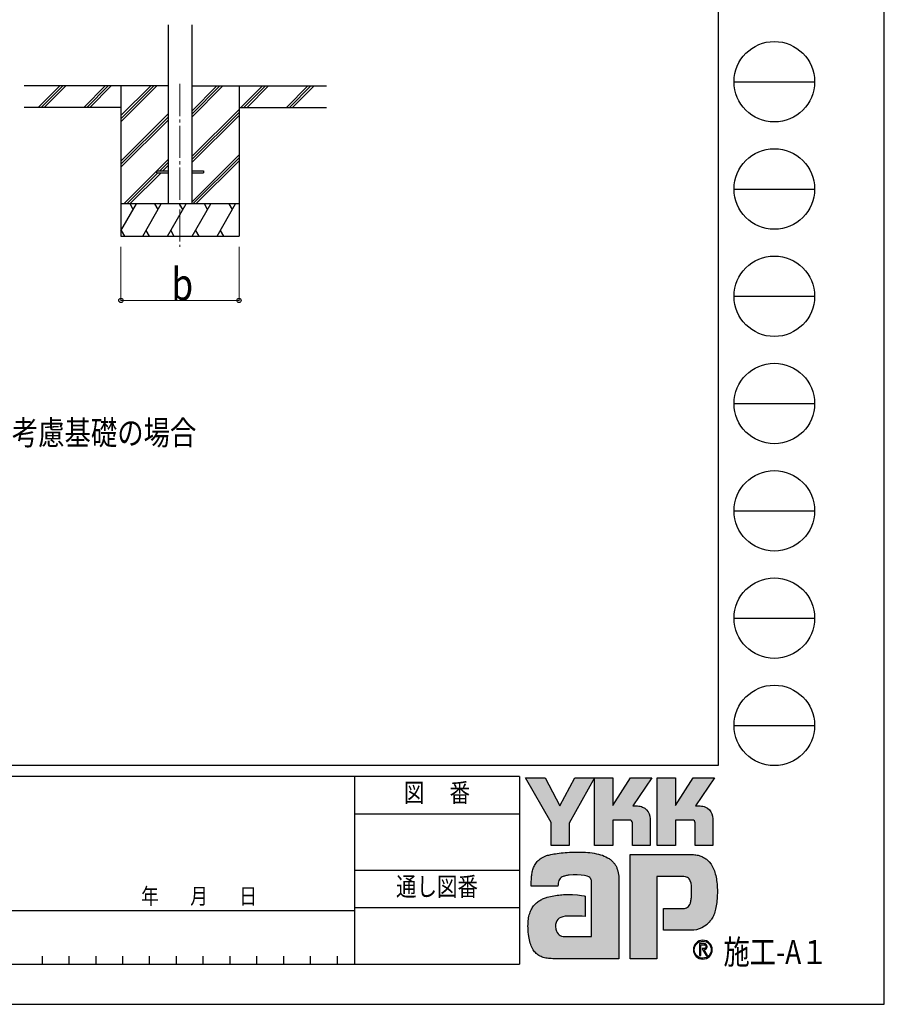
# Model space of a CAD drawing. Units: millimetres. Extents: x 0 to 21025, y 0 to 14850.
# Drawn here: x 16996 to 21025, y 0 to 4589 of the extents above; entities that cross this region are included whole.
import ezdxf
from ezdxf.enums import TextEntityAlignment as Align

# ---------------------------------------------------------------- set-up
doc = ezdxf.new("R2010")
doc.units = ezdxf.units.MM
doc.linetypes.add('YCENTER_1', pattern=[13, 10, -1, 1, -1])
for name, color, linetype, lineweight in [('USER1', 3, 'Continuous', 13), ('YKK_12', 2, 'Continuous', 13), ('YKK_13', 4, 'Continuous', 30), ('YKK_A1', 4, 'Continuous', 30), ('YKK_D', 6, 'Continuous', 13), ('YKK_ZWAK', 7, 'Continuous', 30)]:
    doc.layers.add(name, color=color, linetype=linetype, lineweight=lineweight)
doc.styles.add('text-b', font='extslim2.shx', dxfattribs={"width": 0.8, "bigfont": 'extfont2.shx'})

msp = doc.modelspace()

# ---------------------------------------------------------------- hatches: boundary and pattern name
at = {"layer": 'YKK_ZWAK', "linetype": 'ByBlock', "lineweight": -2}
h = msp.add_hatch(color=256, dxfattribs=at)
edge = h.paths.add_edge_path()
edge.add_arc((20179.24935909626, 254.610249280041), 44.01867230983628, 44.93442000000285, 90.08535600000256)
edge.add_arc((20179.25426472854, 254.5257549609828), 44.10317410227032, 90.0915655217743, 179.923629932956)
edge.add_arc((20178.98547420905, 254.4779262682508), 43.83447405861239, 179.8606450800951, 225.1439939985764)
edge.add_arc((20179.19571586127, 254.4730548595397), 43.9795743226709, 224.9453553885787, 269.9844512830166)
edge.add_arc((20179.19302017906, 254.690206879397), 44.19672568883005, 269.9880223087077, 314.9377721061913)
edge.add_arc((20179.49073070159, 254.4048916918965), 43.78447498732014, 314.9257166602815, 360.2350799932709)
edge.add_arc((20179.59861268459, 254.7450028117862), 43.67651925144945, 359.7894949650353, 405.1328750314317)
edge.add_line((20210.410869431, 285.7005058462389), (20210.41086668895, 285.7005042881846))
edge = h.paths.add_edge_path(flags=16)
edge.add_arc((20179.10906608651, 254.0640540547486), 39.01348740320342, 224.628219000001, 270.1097310000005, ccw=False)
edge.add_arc((20178.81808589678, 254.4176100781352), 39.05743938543147, 179.755127369646, 225.2972179378844, ccw=False)
edge.add_arc((20178.97792380978, 254.6678655065921), 39.21700912782785, 134.8007046283088, 180.1217460165475, ccw=False)
edge.add_arc((20179.09226237359, 254.8903843798607), 39.1404091974326, 89.86602478721397, 135.148996271344, ccw=False)
edge.add_arc((20179.26300407032, 254.5927737926107), 39.43799234541992, 45.03107645709707, 90.11509058956278, ccw=False)
edge.add_arc((20179.28933279573, 254.5801108719967), 39.42835376148849, 0.0064280881064178175, 45.071149570043985, ccw=False)
edge.add_arc((20179.12108333813, 254.6472447435596), 39.59665262906921, 270.09072013900766, 359.9092589945101, ccw=False)
edge.add_line((20179.18377927071, 215.0506417497773), (20179.18378339389, 215.0506381996367))
edge = h.paths.add_edge_path(flags=0)
edge.add_arc((20185.02040293156, 268.7431940428919), 8.382086385691421, -1.6106014017748862, 42.86139266983258, ccw=False)
edge.add_line((20193.39917781985, 268.5076021316489), (20193.05101929496, 265.8290034375808))
edge.add_line((20193.05101929496, 265.8290034375808), (20192.09246925865, 263.7174764753879))
edge.add_line((20192.09246925865, 263.7174764753879), (20190.6533706656, 262.1085727386142))
edge.add_line((20190.6533706656, 262.1085727386142), (20188.86532250219, 260.9377662726455))
edge.add_line((20188.86532250219, 260.9377662726455), (20186.8582257034, 260.1396820971483))
edge.add_line((20186.8582257034, 260.1396820971483), (20184.76113217842, 259.6489452317893))
edge.add_line((20184.76113217841, 259.6489452317893), (20182.70564091365, 259.4027277733915))
edge.add_line((20182.70564091365, 259.4027277733915), (20180.82165284404, 259.3348057159025))
edge.add_line((20180.82165284404, 259.3348057159025), (20175.86079557018, 259.3348057159025))
edge.add_line((20175.86079557018, 259.3348057159025), (20178.36457241438, 255.0760927113348))
edge.add_line((20178.36457241438, 255.0760927113348), (20194.73293924353, 226.9614550651515))
edge.add_line((20194.73293924353, 226.9614550651515), (20201.28487071409, 226.9614550651515))
edge.add_line((20201.28487071409, 226.9614550651515), (20185.50148260505, 254.0233008202536))
edge.add_line((20185.50148260505, 254.0233008202536), (20186.97878735543, 254.3170637188938))
edge.add_line((20186.97878735543, 254.3170637188937), (20188.38817004833, 254.6897860093654))
edge.add_line((20188.38817004833, 254.6897860093654), (20189.72538555515, 255.1406186659494))
edge.add_line((20189.72538555515, 255.1406186659494), (20190.98788679873, 255.6695616886459))
edge.add_line((20190.98788679873, 255.6695616886459), (20192.16973059905, 256.2766150774546))
edge.add_line((20192.16973059905, 256.2766150774546), (20193.26921890464, 256.9617788323761))
edge.add_line((20193.26921890464, 256.9617788323762), (20194.28125756123, 257.7233549019733))
edge.add_line((20194.28125756123, 257.7233549019733), (20195.20075241449, 258.562192311963))
edge.add_arc((20185.18517746867, 268.1076525191256), 13.8357346050664, 316.3767372757107, 361.6565045120804)
edge.add_line((20199.01513002222, 268.5076080523641), (20198.95429511648, 269.9722489444168))
edge.add_line((20198.95429511648, 269.9722489444168), (20198.77090556127, 271.3841787144718))
edge.add_line((20198.77090556127, 271.3841787144718), (20198.46865240544, 272.7392237613797))
edge.add_line((20198.46865240544, 272.7392237613797), (20198.04668662329, 274.0305918793917))
edge.add_line((20198.04668662329, 274.0305918793917), (20197.50840431768, 275.2548869656329))
edge.add_line((20197.50840431768, 275.2548869656329), (20196.85295646291, 276.4053168143549))
edge.add_line((20196.85295646291, 276.4053168143549), (20196.08373916185, 277.4793343484014))
edge.add_line((20196.08373916185, 277.4793343484014), (20195.20075241449, 278.470147362024))
edge.add_line((20195.20075241449, 278.470147362024), (20194.04353036002, 279.493223352954))
edge.add_line((20194.04353036002, 279.493223352954), (20192.75810542205, 280.3847003574986))
edge.add_line((20192.75810542204, 280.3847003574986), (20191.35126980629, 281.1445783756581))
edge.add_line((20191.35126980629, 281.1445783756581), (20189.82896669282, 281.7694613045579))
edge.add_line((20189.82896669282, 281.7694613045579), (20188.19629023593, 282.2585001184793))
edge.add_line((20188.19629023593, 282.2585001184793), (20186.45918361564, 282.609147740267))
edge.add_line((20186.45918361564, 282.6091477402671), (20184.623590012, 282.8214041699206))
edge.add_line((20184.623590012, 282.8214041699205), (20182.69375455359, 282.8927223302843))
edge.add_line((20182.69375455359, 282.8927223302843), (20163.74604759128, 282.8927223302843))
edge.add_line((20163.74604759128, 282.8927223302843), (20163.74604759128, 227.1482407232468))
edge.add_line((20163.74604759128, 227.1482407232468), (20169.47272606334, 227.1482407232468))
edge.add_line((20169.47272606334, 227.1482407232468), (20169.47272606334, 277.2067970927265))
edge.add_line((20169.47272606334, 277.2067970927265), (20182.69375455359, 277.2067970927265))
edge.add_line((20182.69375455359, 277.2067970927265), (20184.05898790912, 277.16179872964))
edge.add_line((20184.05898790912, 277.16179872964), (20185.34356382138, 277.0285016918174))
edge.add_line((20185.34356382138, 277.0285016918174), (20186.54408618751, 276.8077550049779))
edge.add_line((20186.54408618751, 276.8077550049779), (20187.65715890461, 276.5012567205582))
edge.add_line((20187.65715890461, 276.5012567205582), (20188.67938586982, 276.1107048899958))
edge.add_line((20188.67938586982, 276.1107048899958), (20189.60737098026, 275.6369485390091))
edge.add_line((20189.60737098026, 275.6369485390091), (20190.43686910735, 275.0808366933173))
edge.add_line((20190.43686910735, 275.0808366933173), (20191.1644841482, 274.4449164300766))
edge = h.paths.add_edge_path()
edge.add_arc((19595.92219187955, 114.8513480277592), 595.0072135410647, 87.51793533789117, 91.66438817798303, ccw=False)
edge.add_arc((19603.65167551567, 280.5596615742031), 429.1199723311966, 81.92630775827178, 87.59083149003902, ccw=False)
edge.add_arc((19626.46864933609, 436.9245391991603), 271.1011088636878, 73.67137372319672, 82.0594330221652, ccw=False)
edge.add_arc((19660.31506433633, 550.2055620152918), 152.8748001408928, 60.605282882355084, 73.90849856205972, ccw=False)
edge.add_arc((19674.17172705786, 577.8387412796739), 122.007069301065, 52.173471518694726, 59.905419987328685, ccw=False)
edge.add_arc((19686.56423471322, 593.8804814680584), 101.7361852982353, 43.55041761169451, 52.14560577150331, ccw=False)
edge.add_arc((19693.39126243986, 600.4784655699361), 92.24224246673008, 34.48659260316282, 43.50182013356101, ccw=False)
edge.add_arc((19693.43890023374, 600.6190800017539), 92.12340175176467, 25.589150532184817, 34.43128324084961, ccw=False)
edge.add_arc((19685.24210994583, 596.7784137638616), 101.1750744344691, 17.43088999214831, 25.545905045019026, ccw=False)
edge.add_line((19781.77112048501, 627.0859344665969), (19785.31830429066, 612.7451571918417))
edge.add_line((19785.31830429066, 612.7451571918417), (19787.32794816662, 597.3930741478639))
edge.add_line((19787.32794816662, 597.3930741478639), (19787.96217037843, 581.0348956273286))
edge.add_line((19787.96217037843, 581.0348956273288), (19787.96217037843, 212.5))
edge.add_line((19787.96217037843, 212.5), (19486.38059389536, 212.5000000000004))
edge.add_arc((19485.14605722363, 444.7567323391348), 232.2600133420434, 263.6848746649659, 270.30454692996716, ccw=False)
edge.add_arc((19474.50272161063, 349.9781954848426), 136.8859513483086, 253.691018885623, 263.74909316651605, ccw=False)
edge.add_arc((19461.93098576472, 306.7971633054407), 91.91212894918802, 239.8785013092501, 253.6535482446689, ccw=False)
edge.add_arc((19455.06518892975, 294.3099477109615), 77.66633986061898, 223.6420534782413, 239.6366294170112, ccw=False)
edge.add_arc((19463.33887800124, 301.5878352355977), 88.67767194325316, 208.2977657543149, 223.355606159757, ccw=False)
edge.add_arc((19500.01071696815, 321.1050134100708), 130.2194205519181, 196.3102007627962, 208.2099283034402, ccw=False)
edge.add_arc((19584.23173507279, 345.9852017704946), 218.038399328916, 187.8047148541562, 196.3697110093865, ccw=False)
edge.add_arc((19743.74242394889, 368.4212068871035), 379.1186564741713, 181.9094794174698, 187.8904176513078, ccw=False)
edge.add_arc((19607.83241453892, 366.2823953513255), 243.2246015197973, 174.5558801097798, 182.4727230497099, ccw=False)
edge.add_arc((19534.95463044986, 373.2622996182743), 170.0133400279352, 164.9753667854606, 174.5673877291292, ccw=False)
edge.add_arc((19493.64263221891, 384.2773680232879), 127.2581508695354, 153.891777935297, 164.9434116692619, ccw=False)
edge.add_arc((19474.82018229442, 393.3279195642595), 106.3735163601379, 142.0468818398376, 153.8077060405064, ccw=False)
edge.add_arc((19471.1873880432, 395.9299234718232), 101.908894459043, 130.6022050713186, 141.944269337734, ccw=False)
edge.add_arc((19477.18793583952, 388.7164372633744), 111.2909704185251, 120.6072426230107, 130.5308147201121, ccw=False)
edge.add_arc((19489.0380281255, 368.5665026120202), 134.6670598117494, 112.58837614452091, 120.5816154340441, ccw=False)
edge.add_arc((19504.98345797019, 330.2530322883013), 176.1662009619903, 106.6130308198974, 112.5902350136696, ccw=False)
edge.add_arc((19530.06033499621, 245.9658202659643), 264.1047066062165, 99.87193010640078, 106.59824860692831, ccw=False)
edge.add_arc((19544.10950386047, 166.8187711046022), 344.4886475085959, 94.78469170294778, 99.9171141639502, ccw=False)
edge.add_arc((19550.94869571994, 88.07333297879013), 423.5302120003981, 90.80098592879739, 94.81811646898808, ccw=False)
edge.add_arc((19551.98860301655, 29.43623854901725), 482.1761641230449, 87.57779436069058, 90.82713927416393, ccw=False)
edge.add_line((19572.36675258777, 511.1815906474743), (19596.01868104277, 509.6207953575519))
edge.add_line((19596.01868104277, 509.6207953575518), (19614.61234428042, 507.5364372183545))
edge.add_line((19614.61234428042, 507.5364372183545), (19626.77548672528, 505.5836780655424))
edge.add_line((19626.77548672528, 505.5836780655424), (19631.13438476465, 504.4179657538855))
edge.add_line((19631.13438476465, 504.4179657538855), (19631.13438476465, 408.818518863671))
edge.add_line((19631.13438476465, 408.818518863671), (19617.30545385986, 410.2779940739683))
edge.add_line((19617.30545385986, 410.2779940739683), (19602.13930744826, 411.0990019438681))
edge.add_line((19602.13930744826, 411.0990019438681), (19586.61572120913, 411.4165375626297))
edge.add_line((19586.61572120913, 411.4165375626297), (19571.71616887317, 411.3689921223873))
edge.add_line((19571.71616887317, 411.3689921223872), (19558.42042611967, 411.0939077895563))
edge.add_line((19558.42042611967, 411.0939077895563), (19547.70911765363, 410.7271286791151))
edge.add_line((19547.70911765363, 410.7271286791152), (19540.56286818006, 410.406196957479))
edge.add_line((19540.56286818006, 410.406196957479), (19537.96315142966, 410.2695038167822))
edge.add_line((19537.96315142966, 410.2695038167822), (19527.15505403171, 408.2946699952863))
edge.add_line((19527.15505403171, 408.2946699952863), (19517.83529871849, 405.2016693023755))
edge.add_line((19517.83529871849, 405.2016693023755), (19510.00558354143, 400.9692760950849))
edge.add_line((19510.00558354143, 400.9692760950849), (19503.66675752626, 395.5779627818861))
edge.add_line((19503.66675752626, 395.5779627818862), (19498.81712262153, 389.0073527455326))
edge.add_line((19498.81712262153, 389.0073527455326), (19495.45837687869, 381.2387674202147))
edge.add_line((19495.45837687869, 381.2387674202147), (19493.58967127203, 372.2509811629673))
edge.add_line((19493.58967127203, 372.2509811629673), (19493.21270385296, 362.0244663822622))
edge.add_line((19493.21270385296, 362.0244663822622), (19494.40558498762, 350.7782717135017))
edge.add_line((19494.40558498761, 350.7782717135017), (19496.7947433598, 341.4814400946785))
edge.add_line((19496.7947433598, 341.4814400946785), (19500.23159946874, 333.9565251506028))
edge.add_line((19500.23159946874, 333.9565251506028), (19504.5675738137, 328.0260805060842))
edge.add_line((19504.5675738137, 328.0260805060842), (19509.65153981676, 323.5126597859324))
edge.add_line((19509.65153981677, 323.5126597859323), (19515.33491797717, 320.2371185635196))
edge.add_line((19515.33491797716, 320.2371185635196), (19521.46827976844, 318.0237085150929))
edge.add_line((19521.46827976844, 318.0237085150929), (19527.90134763837, 316.6932852140247))
edge.add_line((19527.90134763837, 316.6932852140247), (19660.65585802657, 316.6932852140247))
edge.add_line((19660.65585802658, 316.6932852140247), (19660.65585802658, 562.3155765833278))
edge.add_line((19660.65585802658, 562.3155765833278), (19660.69406418392, 567.1855881052976))
edge.add_line((19660.69406418391, 567.1855881052976), (19660.44020549404, 571.9460753095661))
edge.add_line((19660.44020549404, 571.9460753095661), (19659.81702061659, 576.5333612672373))
edge.add_line((19659.81702061658, 576.5333612672374), (19658.74809723684, 580.8846180751337))
edge.add_line((19658.74809723684, 580.8846180751337), (19657.15617401445, 584.9387158815157))
edge.add_line((19657.15617401445, 584.9387158815157), (19654.96398960898, 588.6319777574863))
edge.add_line((19654.96398960898, 588.6319777574865), (19652.09343365435, 591.9032738513063))
edge.add_line((19652.09343365435, 591.9032738513063), (19648.46894286159, 594.6889272340784))
edge.add_line((19648.46894286159, 594.6889272340784), (19640.6833770219, 597.7454198210887))
edge.add_line((19640.6833770219, 597.7454198210887), (19628.23496193558, 600.3349482628616))
edge.add_line((19628.23496193558, 600.3349482628616), (19612.35308684319, 602.2452561297431))
edge.add_line((19612.35308684319, 602.245256129743), (19594.26799001099, 603.2649360177983))
edge.add_line((19594.26799001099, 603.2649360177983), (19575.20906067955, 603.1834295488113))
edge.add_line((19575.20906067955, 603.1834295488113), (19556.40653711505, 601.790178344557))
edge.add_arc((19573.91422623786, 445.0158687825005), 157.7488615397299, 96.37207465332192, 102.7534079932569)
edge.add_arc((19557.47558991917, 515.9278634790346), 84.95824934389806, 102.4978957058443, 112.8463169705322)
edge.add_line((19524.48964235593, 594.2211032570326), (19518.68177735995, 590.9498179693028))
edge.add_line((19518.68177735994, 590.9498179693026), (19514.14713099682, 586.9551519632237))
edge.add_line((19514.14713099682, 586.9551519632237), (19510.71961417079, 582.2914536908772))
edge.add_line((19510.71961417079, 582.2914536908772), (19508.23027076381, 577.0122117725356))
edge.add_line((19508.23027076381, 577.0122117725358), (19506.51354076077, 571.1726128799088))
edge.add_line((19506.51354076077, 571.1726128799086), (19505.40216609511, 564.8269946589877))
edge.add_line((19505.40216609511, 564.8269946589877), (19504.72719064881, 558.0279967043273))
edge.add_line((19504.72719064881, 558.0279967043273), (19504.32305440675, 550.8316547133553))
edge.add_line((19504.32305440674, 550.8316547133553), (19379.36090206398, 550.5277035060916))
edge.add_line((19379.36090206398, 550.5277035060917), (19379.72513409727, 567.6185912217904))
edge.add_line((19379.72513409727, 567.6185912217904), (19380.4196371351, 586.8201568739618))
edge.add_arc((19607.0116457828, 573.8538627798591), 226.9626911312421, 171.5562215410652, 176.7249302595971, ccw=False)
edge.add_arc((19530.10268440455, 585.3329768052857), 149.2018227397994, 163.4838524863008, 171.5798233267276, ccw=False)
edge.add_arc((19491.51328999832, 596.7807533365752), 108.9502027288796, 152.2125045740734, 163.4864976584933, ccw=False)
edge.add_arc((19474.84150322256, 605.4018291472166), 90.18198772300495, 138.0385215069419, 152.1201504079557, ccw=False)
edge.add_arc((19474.82854191595, 604.9800785201883), 90.45491934971982, 122.60462867217839, 137.8343845030835, ccw=False)
edge.add_arc((19486.78825836819, 585.6352435896557), 113.1960769496959, 108.37420791968111, 122.42808991687619, ccw=False)
edge.add_arc((19505.73176698318, 518.2694653827474), 183.1277951335579, 100.9315937394664, 107.3549899713762, ccw=False)
edge.add_arc((19567.63294308371, 217.9562871843843), 489.745281048289, 97.86054447666339, 101.37937906247248, ccw=False)
edge.add_arc((19596.69475778858, 16.0470112439173), 693.7329519555423, 94.9020122383061, 97.95760039022957, ccw=False)
edge.add_arc((19598.67400404608, -0.1136387912114003), 710.0038675060528, 91.61689723320711, 94.94970856324022, ccw=False)
edge = h.paths.add_edge_path()
edge.add_arc((20046.01315320772, 487.2076748816027), 197.4356062282955, 339.22498221091587, 347.3145741352372, ccw=False)
edge.add_arc((20138.39923849897, 451.4354891563417), 98.37038483316148, 326.2325061058077, 339.6193101912123, ccw=False)
edge.add_arc((20101.03293770763, 479.2837431423514), 144.9312807091522, 318.6736738685102, 325.2911172618525, ccw=False)
edge.add_arc((20115.5711622298, 466.5325823482481), 125.5934583707759, 311.5703269329227, 318.6624294560623, ccw=False)
edge.add_line((20198.90730046711, 372.5708622212554), (20187.37443334031, 363.6070503217583))
edge.add_line((20187.37443334031, 363.6070503217583), (20175.36071942193, 356.5601368572624))
edge.add_line((20175.36071942192, 356.5601368572624), (20162.95730269869, 351.3012715561675))
edge.add_line((20162.95730269869, 351.3012715561675), (20150.25248184535, 347.7031005606817))
edge.add_line((20150.25248184535, 347.7031005606816), (20137.3371026138, 345.6382700130123))
edge.add_line((20137.3371026138, 345.6382700130123), (20124.29946367876, 344.9777280039309))
edge.add_line((20124.29946367876, 344.9777280039309), (19995.89875717561, 344.9777280039309))
edge.add_line((19995.89875717561, 344.9777280039309), (19995.89875717561, 445.8428324009889))
edge.add_line((19995.89875717561, 445.8428324009889), (20068.30367045901, 445.8428324009889))
edge.add_line((20068.30367045901, 445.8428324009889), (20081.6537508585, 446.0287690333654))
edge.add_line((20081.65375085849, 446.0287690333655), (20093.39153141833, 447.1656144705896))
edge.add_line((20093.39153141833, 447.1656144705896), (20103.46522156968, 450.1202239713643))
edge.add_arc((20091.79734724964, 476.4295488637457), 28.78054668419707, 293.9167198020605, 314.0937636770703)
edge.add_arc((20087.87419686345, 479.8927523745967), 34.00013605192316, 314.7809858171797, 333.9292818603019)
edge.add_arc((20062.6230170093, 492.1537320750597), 62.07058043343667, 334.0067642612879, 347.3498910530277)
edge.add_arc((19993.74171564649, 508.1049546772713), 132.7739594896499, 347.1430841970991, 355.4000769567)
edge.add_arc((19843.00698037255, 521.0590974563431), 284.0632617678787, 355.2339044354762, 360.2919344246406)
edge.add_line((20127.06655483181, 522.5064551286318), (20126.91021776349, 538.4205967586562))
edge.add_line((20126.9102177635, 538.4205967586563), (20126.15118877106, 552.7555469917344))
edge.add_line((20126.15118877106, 552.7555469917344), (20124.35549937618, 565.3440513216237))
edge.add_line((20124.35549937618, 565.3440513216237), (20121.09184451384, 576.0180026560438))
edge.add_arc((20089.28065397513, 562.7401542882967), 34.47104728271135, 22.65543833575849, 39.38165319252862)
edge.add_arc((20094.13079476424, 566.448515127668), 28.37008768569185, 39.80779662169854, 59.7537818176739)
edge.add_arc((20090.67588145085, 559.9588912784228), 35.71770120067443, 60.2099075952312, 77.92418213913811)
edge.add_arc((20085.35406367623, 534.9735174334153), 61.2635490300725, 77.94572257653994, 90.63794058773097)
edge.add_line((20084.67195938679, 596.2332690938524), (19965.48495788342, 596.2333050162373))
edge.add_line((19965.48495788342, 596.2333050162373), (19965.48495788342, 212.5))
edge.add_line((19965.48495788342, 212.5), (19840.57544513521, 212.5))
edge.add_line((19840.57544513521, 212.5), (19840.57544513521, 698.0213003694289))
edge.add_line((19840.57544513521, 698.0213003694289), (20130.88111104946, 698.0213003694286))
edge.add_arc((20126.13680897497, 564.4672580327575), 133.6382827884261, 78.73197638228362, 87.96551099663083, ccw=False)
edge.add_arc((20130.0555836302, 584.505686596398), 113.2204167714945, 69.0303397675134, 78.69541395760581, ccw=False)
edge.add_arc((20133.70873182896, 594.2473533546893), 102.8166023332723, 59.394837104650776, 68.98849810507397, ccw=False)
edge.add_arc((20135.39734236847, 597.2153167528967), 99.40240071126085, 50.30120407773393, 59.36159834971329, ccw=False)
edge.add_arc((20134.78206165058, 596.5171972780857), 100.3325582318249, 42.05209438652213, 50.28551138205171, ccw=False)
edge.add_line((20209.28261139579, 663.7205478567782), (20217.42994377925, 653.4389598850092))
edge.add_line((20217.42994377925, 653.4389598850092), (20223.53274064464, 643.4773411285117))
edge.add_line((20223.53274064464, 643.4773411285116), (20227.7906046235, 634.4623860482624))
edge.add_arc((20085.23053121762, 567.9708173403075), 157.3038564013373, 14.762666767432506, 25.004857483356886, ccw=False)
edge.add_arc((19988.75461874863, 541.6761319955473), 257.2967440561992, 7.913901303101682, 14.950413391766176, ccw=False)
edge.add_arc((19892.39108461867, 527.6644574759908), 354.6722410434922, 2.5437612488565833, 8.012513468652287, ccw=False)
edge.add_arc((19837.15683771177, 524.7595054106406), 409.9812374391613, -2.235807907604226, 2.606741948428123, ccw=False)
edge.add_arc((19852.9240238922, 523.7455161951406), 394.1866973122966, 352.8936963416039, 357.82205712252266, ccw=False)
edge.add_arc((19935.37424847334, 513.0182108142401), 311.0430641589705, 347.15165836895227, 352.9756549716377, ccw=False)
edge = h.paths.add_edge_path()
edge.add_arc((19874.53984159117, 862.0272042177934), 62.44370143432015, 78.2679820538109, 90.11215451062168, ccw=False)
edge.add_arc((19875.43487621009, 866.5722409103684), 57.81164196543929, 66.19963222081822, 78.22058292401289, ccw=False)
edge.add_line((19898.764831932, 919.467411888012), (19908.87277199196, 913.6941025739217))
edge.add_line((19908.87277199196, 913.6941025739217), (19917.4318002613, 906.1657915269715))
edge.add_line((19917.43180026131, 906.1657915269715), (19924.31315371067, 897.2034760412823))
edge.add_line((19924.31315371067, 897.2034760412823), (19929.38862945655, 887.1263897870532))
edge.add_line((19929.38862945655, 887.1263897870532), (19932.52747753827, 876.2563135116382))
edge.add_line((19932.52747753827, 876.2563135116382), (19933.60319312374, 864.9124808852374))
edge.add_line((19933.60319312374, 864.9124808852374), (19933.60319312374, 739.4544975228066))
edge.add_line((19933.60319312374, 739.4544975228066), (19851.02610270564, 739.4544975228066))
edge.add_line((19851.02610270564, 739.4544975228066), (19851.02610270563, 846.4758874055349))
edge.add_arc((19839.31069388419, 846.7666719227252), 11.71901700181481, 358.5781712163345, 452.1682981404213)
edge.add_line((19838.86730593954, 858.4772981493352), (19759.42386889866, 858.4777149638617))
edge.add_line((19759.42386889866, 858.4777149638617), (19759.42386889866, 739.7584487300705))
edge.add_line((19759.42386889866, 739.7584487300703), (19674.78534403575, 739.7584487300703))
edge.add_line((19674.78534403575, 739.7584487300703), (19674.78534403575, 1055))
edge.add_line((19674.78534403575, 1055), (19759.42386889866, 1055))
edge.add_line((19759.42386889866, 1055), (19759.42386889866, 926.0380874968499))
edge.add_line((19759.42386889866, 926.0380874968499), (19842.67253866019, 1055))
edge.add_line((19842.67253866019, 1055), (19942.09684641277, 1055))
edge.add_line((19942.09684641276, 1055), (19852.89820441518, 924.4707860202884))
edge.add_line((19852.89820441518, 924.4707860202886), (19856.0599761913, 924.4707860202886))
edge.add_line((19856.0599761913, 924.4707860202886), (19859.54862286908, 924.4707860202886))
edge.add_line((19859.54862286908, 924.4707860202886), (19863.13151140164, 924.4707860202886))
edge.add_line((19863.13151140163, 924.4707860202886), (19866.58025387064, 924.4707860202886))
edge.add_line((19866.58025387064, 924.4707860202886), (19869.66306625493, 924.4707860202886))
edge.add_line((19869.66306625493, 924.4707860202886), (19872.15071161046, 924.4707860202886))
edge.add_line((19872.15071161047, 924.4707860202886), (19873.8122549418, 924.4707860202886))
edge.add_line((19873.8122549418, 924.4707860202886), (19874.41761027915, 924.4707860202886))
h.paths.add_polyline_path([(19352.54951889588, 1055), (19444.5779636136, 1055), (19513.67846880015, 924.7509645074311), (19582.59728248292, 1055), (19674.69110218098, 1055), (19556.67907437079, 845.0249024524236), (19556.67907437079, 739.6650559010228), (19472.74269377718, 739.6650559010228), (19472.74269377718, 847.8564032240013)])
edge = h.paths.add_edge_path()
edge.add_arc((20166.9470570131, 861.9157484534405), 62.55514923273285, 78.2785069830033, 90.10825959996419, ccw=False)
edge.add_arc((20167.80938098477, 866.3026634660105), 58.08454982833425, 66.2482987955567, 78.2322632326792, ccw=False)
edge.add_line((20191.20431971819, 919.4674240732028), (20201.34175543723, 913.6941025739217))
edge.add_line((20201.34175543723, 913.6941025739217), (20209.93559376103, 906.1657915269715))
edge.add_line((20209.93559376104, 906.1657915269715), (20216.85090823915, 897.2034760412823))
edge.add_line((20216.85090823914, 897.2034760412823), (20221.95609988517, 887.1263897870532))
edge.add_line((20221.95609988517, 887.1263897870532), (20225.11702263557, 876.2563135116382))
edge.add_line((20225.11702263557, 876.2563135116382), (20226.1995304268, 864.9124808852374))
edge.add_line((20226.1995304268, 864.9124808852374), (20226.1995304268, 739.6650559010227))
edge.add_line((20226.1995304268, 739.6650559010228), (20143.43480532488, 739.6650559010228))
edge.add_line((20143.43480532488, 739.6650559010228), (20143.43480532488, 846.4758874055346))
edge.add_arc((20131.77420166627, 846.8220869797902), 11.66574180360377, 358.299406285005, 452.4345457850627)
edge.add_line((20131.27866364555, 858.4772992858091), (20051.92426629551, 858.4777149638617))
edge.add_line((20051.92426629551, 858.4777149638617), (20051.92426629551, 739.6650559010228))
edge.add_line((20051.92426629551, 739.6650559010228), (19967.2398940438, 739.6650559010228))
edge.add_line((19967.2398940438, 739.6650559010228), (19967.2398940438, 1055))
edge.add_line((19967.2398940438, 1055), (20051.92426629551, 1055))
edge.add_line((20051.92426629551, 1055), (20051.92426629551, 926.0380874968499))
edge.add_line((20051.92426629551, 926.0380874968499), (20135.08124127944, 1055))
edge.add_line((20135.08124127944, 1055), (20234.50639805773, 1055))
edge.add_line((20234.50639805773, 1055), (20145.30690703443, 924.4707860202884))
edge.add_line((20145.30690703443, 924.4707860202886), (20148.50263983929, 924.4707860202886))
edge.add_line((20148.50263983929, 924.4707860202886), (20152.00656898, 924.4707860202886))
edge.add_line((20152.00656898001, 924.4707860202886), (20155.59200458972, 924.4707860202886))
edge.add_line((20155.59200458972, 924.4707860202886), (20159.03395485298, 924.4707860202886))
edge.add_line((20159.03395485298, 924.4707860202886), (20162.10403185149, 924.4707860202886))
edge.add_line((20162.10403185149, 924.4707860202886), (20164.57809279552, 924.4707860202886))
edge.add_line((20164.57809279552, 924.4707860202886), (20166.22859879251, 924.4707860202886))
edge.add_line((20166.22859879251, 924.4707860202886), (20166.82885997556, 924.4707860202886))

# ---------------------------------------------------------------- linework, layer by layer
at = {"layer": 'YKK_12', "linetype": 'YCENTER_1', "ltscale": 15}
msp.add_line((17742.96801185069, 4289.639082649844), (17742.96801185069, 3530.43078581249), dxfattribs=at)
at = {"layer": 'YKK_13', "ltscale": 20}
for p, q in [((17633.16801185071, 3884.930312790031), (17633.16801185071, 3875.930312790031)), ((17633.16801185071, 3884.930312790031), (17687.96801185069, 3884.930312790031)), ((17633.16801185071, 3875.930312790031), (17687.96801185069, 3875.930312790031)), ((17797.96801185069, 3884.930312790031), (17852.7680118507, 3884.930312790031)), ((17797.96801185069, 3875.930312790031), (17852.7680118507, 3875.930312790031)), ((17852.7680118507, 3884.930312790031), (17852.7680118507, 3875.930312790031))]:
    msp.add_line(p, q, dxfattribs=at)
at = {"layer": 'YKK_A1', "ltscale": 20}
for p, q in [((17687.96801185069, 4565.781340100179), (17687.96801185069, 3730.430312790031)), ((17797.96801185069, 4565.781340100179), (17797.96801185069, 3730.430312790031))]:
    msp.add_line(p, q, dxfattribs=at)
at = {"layer": 'YKK_A1'}
for p, q in [((17687.96801185069, 4280.430321274024), (17017.0172899799, 4280.430312790031)), ((17467.96801185069, 4280.430312790031), (17467.96801185069, 3580.430785812496)), ((17797.96801185069, 4280.430321274025), (18426.17412945608, 4280.430313330525)), ((18017.96801185069, 4280.430312790031), (18017.96801185069, 3580.430785812492)), ((17467.96801185069, 4180.430318492184), (17017.0172899799, 4180.430312790031)), ((18017.96801185069, 4180.430318492184), (18426.17412945607, 4180.430313330526))]:
    msp.add_line(p, q, dxfattribs=at)
at = {"layer": 'YKK_A1', "linetype": 'Continuous'}
for p, q in [((17083.70366904521, 4181.833839388712), (17182.30121306766, 4280.43031815474)), ((17096.44232509129, 4180.430313794339), (17196.44339594611, 4280.43031815474)), ((17110.58479355196, 4180.430313973167), (17210.58566408878, 4280.43031815474)), ((17295.83584044795, 4181.833836706359), (17394.43338447041, 4280.430315472386)), ((17308.5745018588, 4180.430316476697), (17408.57556734885, 4280.430315472386)), ((17322.71697031946, 4180.430316655522), (17422.71783549152, 4280.430315472386)), ((17467.96801185069, 4113.549763524788), (17634.85000689426, 4280.430312790031)), ((17467.96801185069, 4127.692214832352), (17620.70773875159, 4280.430312790031)), ((17467.96801185069, 4141.834266187475), (17606.56555587315, 4280.430312790031)), ((17797.96801185069, 4135.181750200075), (17943.21783416966, 4280.43031415053)), ((17797.96801185069, 4149.324370491542), (17929.0753537472, 4280.43031415053)), ((17797.96801185069, 4163.466433604797), (17914.93315609801, 4280.43031415053)), ((18027.06448103998, 4180.430318377164), (18127.06556019584, 4280.430317112673)), ((18041.20667766558, 4180.430318198338), (18141.20774289546, 4280.430316933848)), ((18055.34914576858, 4180.430318019509), (18155.35001085929, 4280.430316755024)), ((18239.19710653984, 4180.430315694801), (18339.1981856957, 4280.430314430311)), ((18253.3392736242, 4180.430315515979), (18353.34033885407, 4280.430314251491)), ((18267.48131717132, 4180.430315337154), (18367.48218226203, 4280.430314072671)), ((17467.96801185069, 3929.703929904567), (17687.96801185069, 4149.701553005465)), ((17467.96801185069, 3915.561878549442), (17687.96801185069, 4135.559532286844)), ((17797.96801185069, 3951.336324366029), (18017.96801185069, 4171.333947466917)), ((17797.96801185069, 3937.194246482467), (18017.96801185069, 4157.191900219866)), ((17797.96801185069, 3923.051413917164), (18017.96801185069, 4143.049507952222)), ((17467.96801185069, 3901.419427241881), (17687.96801185069, 4121.417521276942)), ((17797.96801185069, 3739.205988083111), (18017.96801185069, 3959.203611184009)), ((17635.32734426697, 3884.930312790031), (17687.96801185069, 3937.570559722901)), ((17649.46960323749, 3884.930312790035), (17687.96801185069, 3923.428435796842)), ((17663.61237417607, 3884.930312790035), (17687.96801185069, 3909.285866159525)), ((17803.33447167355, 3730.430312790031), (18017.96801185069, 3945.061563936964)), ((17817.47741602575, 3730.430312790031), (18017.96801185069, 3930.919171669303)), ((17480.82610964974, 3730.430312790032), (17633.16801185071, 3882.770997628956)), ((17494.96845704687, 3730.430312790032), (17640.46953646911, 3875.930312790032)), ((17509.11183938464, 3730.430312790035), (17654.61234302318, 3875.930312790031)), ((17467.96801185069, 3604.980688682882), (17540.39709949447, 3730.430801071285)), ((17569.26432476484, 3580.431274093742), (17655.86710796796, 3730.430801071285)), ((17684.73453960859, 3580.431274093742), (17771.33732281171, 3730.430801071285)), ((17800.20426617109, 3580.430785812492), (17886.80704937421, 3730.430312790035)), ((17915.67448101484, 3580.430785812492), (18002.27726421796, 3730.430312790031)), ((17467.96801185069, 3580.430785812492), (18017.96801185069, 3580.430785812492)), ((17468.79362163984, 3606.410995163086), (17483.79264507734, 3580.431762374996)), ((17584.26334820233, 3606.410506881831), (17599.26237163984, 3580.431274093742)), ((17699.73331890546, 3606.409927047844), (17714.73209820234, 3580.431274093742)), ((17815.20402203046, 3606.411315597649), (17830.20377788984, 3580.430785812492)), ((17930.67350445234, 3606.410018600578), (17945.67252788984, 3580.430785812492))]:
    msp.add_line(p, q, dxfattribs=at)
at = {"layer": 'YKK_A1', "linetype": 'Continuous', "ltscale": 0.5}
for p, q in [((18017.96801185069, 3730.430312790031), (17467.96801185069, 3730.430312790031)), ((17525.39563465072, 3704.447677291984), (17510.39392566635, 3730.430312790035)), ((17640.86661968671, 3704.449676193352), (17625.86613140546, 3730.431289352535)), ((17756.33585796796, 3704.447677291984), (17741.33414898359, 3730.430312790035)), ((17871.80631695234, 3704.448455490227), (17856.80509624921, 3730.430801071285)), ((17987.27687067486, 3704.449023820781), (17972.27628765546, 3730.430801071285))]:
    msp.add_line(p, q, dxfattribs=at)
at = {"layer": 'YKK_D'}
for p, q in [((17467.96801185069, 3530.430787178302), (17467.96801185069, 3279.430785812492)), ((18017.96801185069, 3530.430787178302), (18017.96801185069, 3279.430785812492)), ((17467.96801185069, 3280.430785812492), (18017.96801185069, 3280.430785812492))]:
    msp.add_line(p, q, dxfattribs=at)
at = {"layer": 'YKK_D', "linetype": 'ByBlock', "lineweight": -2}
for centre in [(17467.96801185069, 3280.430785812492), (18017.96801185069, 3280.430785812492)]:
    msp.add_circle(centre, 10, dxfattribs=at)
at = {"layer": 'YKK_ZWAK'}
for p, q in [((21025, 0), (21025, 14850)), ((20250.04951889588, 14362.5), (20250.04951889588, 1112.5)), ((20325.04951889588, 4300), (20700.04951889588, 4300)), ((20325.04951889588, 3800), (20700.04951889588, 3800)), ((20325.04951889588, 3300), (20700.04951889588, 3300)), ((20325.04951889588, 2800), (20700.04951889588, 2800)), ((20325.04951889588, 2300), (20700.04951889588, 2300)), ((20325.04951889588, 1800), (20700.04951889588, 1800)), ((20325.04951889588, 1300), (20700.04951889588, 1300)), ((20250.04951889588, 1112.5), (750.0495188958803, 1112.5)), ((18556.29951889588, 1062.5), (15975.04951889588, 1062.5)), ((18556.29951889588, 1062.5), (18556.29951889588, 187.5)), ((19325.04951889588, 1062.5), (18556.29951889588, 1062.5)), ((19325.04951889588, 1062.5), (19325.04951889588, 187.5)), ((18556.29951889588, 887.5), (19325.04951889588, 887.5)), ((18556.29951889588, 625), (19325.04951889588, 625)), ((15975.04951889588, 437.5), (18556.29951889588, 437.5)), ((19325.04951889588, 450), (18556.29951889588, 450)), ((15975.04951889588, 187.5), (18556.29951889588, 187.5)), ((17100.04951889588, 225), (17100.04951889588, 187.5)), ((17225.04951889588, 225), (17225.04951889588, 187.5)), ((17350.04951889588, 225), (17350.04951889588, 187.5)), ((17475.04951889588, 225), (17475.04951889588, 187.5)), ((17600.04951889588, 225), (17600.04951889588, 187.5)), ((17725.04951889588, 225), (17725.04951889588, 187.5)), ((17850.04951889588, 225), (17850.04951889588, 187.5)), ((17975.04951889588, 225), (17975.04951889588, 187.5)), ((18100.04951889588, 225), (18100.04951889588, 187.5)), ((18225.04951889588, 225), (18225.04951889588, 187.5)), ((18350.04951889588, 225), (18350.04951889588, 187.5)), ((18475.04951889588, 225), (18475.04951889588, 187.5)), ((18556.29951889588, 187.5), (19325.04951889588, 187.5)), ((0, 0), (21025, 0))]:
    msp.add_line(p, q, dxfattribs=at)
at = {"layer": 'YKK_ZWAK', "linetype": 'ByBlock', "lineweight": -2}
msp.add_lwpolyline([(19352.54951889588, 1055), (19444.5779636136, 1055), (19513.67846880015, 924.7509645074311), (19582.59728248292, 1055), (19674.69110218098, 1055), (19556.67907437079, 845.0249024524236), (19556.67907437079, 739.6650559010228), (19472.74269377718, 739.6650559010228), (19472.74269377718, 847.8564032240013)], close=True, dxfattribs=at)
for points in [[(19874.41761027915, 924.4707860202886, -0.0517260100804869), (19887.23679862497, 923.1664152930164, -0.0524994454876206), (19898.764831932, 919.467411888012), (19908.87277199196, 913.6941025739217), (19917.43180026131, 906.1657915269715), (19924.31315371067, 897.2034760412823), (19929.38862945655, 887.1263897870532), (19932.52747753827, 876.2563135116382), (19933.60319312374, 864.9124808852374), (19933.60319312374, 739.4544975228066), (19851.02610270564, 739.4544975228066), (19851.02610270563, 846.4758874055346, 0.432687496610367), (19838.86730593954, 858.4772981493352), (19759.42386889866, 858.4777149638617), (19759.42386889866, 739.7584487300703), (19674.78534403575, 739.7584487300703), (19674.78534403575, 1055), (19759.42386889866, 1055), (19759.42386889866, 926.0380874968499), (19842.67253866019, 1055), (19942.09684641276, 1055), (19852.89820441518, 924.4707860202886), (19856.0599761913, 924.4707860202886), (19859.54862286908, 924.4707860202886), (19863.13151140163, 924.4707860202886), (19866.58025387064, 924.4707860202886), (19869.66306625493, 924.4707860202886), (19872.15071161047, 924.4707860202886), (19873.8122549418, 924.4707860202886)], [(20166.82885997556, 924.4707860202886, -0.051662923521697), (20179.65542401979, 923.1664146012703, -0.052337619024468), (20191.20431971819, 919.4674240732028), (20201.34175543723, 913.6941025739217), (20209.93559376104, 906.1657915269715), (20216.85090823914, 897.2034760412823), (20221.95609988517, 887.1263897870532), (20225.11702263557, 876.2563135116382), (20226.1995304268, 864.9124808852374), (20226.1995304268, 739.6650559010228), (20143.43480532488, 739.6650559010228), (20143.43480532488, 846.4758874055346, 0.4355136938325048), (20131.27866364555, 858.4772992858091), (20051.92426629551, 858.4777149638617), (20051.92426629551, 739.6650559010228), (19967.2398940438, 739.6650559010228), (19967.2398940438, 1055), (20051.92426629551, 1055), (20051.92426629551, 926.0380874968499), (20135.08124127944, 1055), (20234.50639805773, 1055), (20145.30690703443, 924.4707860202886), (20148.50263983929, 924.4707860202886), (20152.00656898001, 924.4707860202886), (20155.59200458972, 924.4707860202886), (20159.03395485298, 924.4707860202886), (20162.10403185149, 924.4707860202886), (20164.57809279552, 924.4707860202886), (20166.22859879251, 924.4707860202886)], [(19578.64022615609, 709.607531540495, -0.0180942879063277), (19621.68996249385, 709.3003417719417, -0.024721181581454), (19663.92013413301, 705.4263036507693, -0.0366161642978948), (19702.68769982939, 697.0907698460702, -0.0581115096325855), (19735.34959694012, 683.3991182973058, -0.0337497950622461), (19748.99534859406, 674.2086049282408, -0.0375211763668324), (19760.29940393821, 663.9759607687753, -0.0393566523854136), (19769.42273394072, 652.707256832075, -0.0386002362161858), (19776.52631635904, 640.4085563986389, -0.0354232381635762), (19781.77112048501, 627.0859344665969), (19785.31830429066, 612.7451571918417), (19787.32794816662, 597.3930741478639), (19787.96217037843, 581.0348956273288), (19787.96217037843, 212.5), (19486.38059389536, 212.5000000000004, -0.0288918040959043), (19459.59822222972, 213.9060838133618, -0.0439148256206971), (19436.06279819801, 218.6003588282637, -0.0601774642462495), (19415.80623252367, 227.2965558459705, -0.0699030293254474), (19398.86073785572, 240.7084549443204, -0.0657969275874251), (19385.25855676473, 259.5498412673062, -0.0519690664885366), (19375.03193692341, 284.5345057925282, -0.037389254081128), (19368.21309758154, 316.3762193775913, -0.0261026920733818), (19364.83428568158, 355.788770796489, -0.034557490484889), (19365.70494993604, 389.3583063722084, -0.0418775417324693), (19370.75328778731, 417.3355892081201, -0.0482592614009314), (19379.36933876081, 440.2796123084254, -0.05136136850738901), (19390.94314880922, 458.7493857396924, -0.0495295333776397), (19404.86472917532, 473.3038705765115, -0.0433268324194203), (19420.52411420846, 484.5020907552246, -0.0348912343847105), (19437.31133057074, 492.9030047279296, -0.0260863881558032), (19454.6164291542, 499.0656288847326, -0.0293575308065985), (19484.78051726014, 506.1600441783008, -0.0223981620624572), (19515.37515555421, 510.1069379407398, -0.0175298338817346), (19545.0280032498, 511.5621591333607, -0.014178891883078), (19572.36675258777, 511.1815906474743), (19596.01868104277, 509.6207953575518), (19614.61234428042, 507.5364372183545), (19626.77548672528, 505.5836780655424), (19631.13438476465, 504.4179657538855), (19631.13438476465, 408.818518863671), (19617.30545385986, 410.2779940739683), (19602.13930744826, 411.0990019438681), (19586.61572120913, 411.4165375626297), (19571.71616887317, 411.3689921223872), (19558.42042611967, 411.0939077895563), (19547.70911765363, 410.7271286791152), (19540.56286818006, 410.406196957479), (19537.96315142966, 410.2695038167822), (19527.15505403171, 408.2946699952863), (19517.83529871849, 405.2016693023755), (19510.00558354143, 400.9692760950849), (19503.66675752626, 395.5779627818862), (19498.81712262153, 389.0073527455326), (19495.45837687869, 381.2387674202147), (19493.58967127203, 372.2509811629673), (19493.21270385296, 362.0244663822622), (19494.40558498761, 350.7782717135017), (19496.7947433598, 341.4814400946785), (19500.23159946874, 333.9565251506028), (19504.5675738137, 328.0260805060842), (19509.65153981677, 323.5126597859323), (19515.33491797716, 320.2371185635196), (19521.46827976844, 318.0237085150929), (19527.90134763837, 316.6932852140247), (19660.65585802658, 316.6932852140247), (19660.65585802658, 562.3155765833278), (19660.69406418391, 567.1855881052976), (19660.44020549404, 571.9460753095661), (19659.81702061658, 576.5333612672374), (19658.74809723684, 580.8846180751337), (19657.15617401445, 584.9387158815157), (19654.96398960898, 588.6319777574865), (19652.09343365435, 591.9032738513063), (19648.46894286159, 594.6889272340784), (19640.6833770219, 597.7454198210887), (19628.23496193558, 600.3349482628616), (19612.35308684319, 602.245256129743), (19594.26799001099, 603.2649360177983), (19575.20906067955, 603.1834295488113), (19556.40653711505, 601.790178344557, 0.0278510171638468), (19539.09030553019, 598.8729383751149, 0.0451842178209498), (19524.48964235593, 594.2211032570326), (19518.68177735994, 590.9498179693026), (19514.14713099682, 586.9551519632237), (19510.71961417079, 582.2914536908772), (19508.23027076381, 577.0122117725358), (19506.51354076077, 571.1726128799086), (19505.40216609511, 564.8269946589877), (19504.72719064881, 558.0279967043273), (19504.32305440674, 550.8316547133553), (19379.36090206398, 550.5277035060917), (19379.72513409727, 567.6185912217904), (19380.4196371351, 586.8201568739618, -0.0225565707222758), (19382.50913368875, 607.1808072692197, -0.0353400380862284), (19387.05698056656, 627.7488997867638, -0.0492317925525791), (19395.12692599808, 647.5726376241055, -0.0615201336222398), (19407.78267025391, 665.7002854338803, -0.0665503349233684), (19426.0879179886, 681.1801048570425, -0.0613986076075888), (19451.10638021373, 693.060358940637, -0.0280346944577528), (19471.00398313383, 698.0742772743956, -0.0153550189529216), (19500.65419318129, 703.0998611607653, -0.0133333084937711), (19537.41394860463, 707.2424932108113, -0.0145431579434434)], [(20238.62944196064, 443.8512000042908, -0.0353121700799632), (20230.61157962073, 417.1773987678149, -0.0584774722804379), (20220.17453385113, 396.7588608560212, -0.0288820706933246), (20209.87064795018, 383.5788375358339, -0.0309550164657821), (20198.90730046711, 372.5708622212554), (20187.37443334031, 363.6070503217583), (20175.36071942192, 356.5601368572624), (20162.95730269869, 351.3012715561675), (20150.25248184535, 347.7031005606816), (20137.3371026138, 345.6382700130123), (20124.29946367876, 344.9777280039309), (19995.89875717561, 344.9777280039309), (19995.89875717561, 445.8428324009889), (20068.30367045901, 445.8428324009889), (20081.65375085849, 446.0287690333655), (20093.39153141833, 447.1656144705896), (20103.46522156969, 450.1202239713643, 0.0882671288460553), (20111.82384825871, 455.7593015315333, 0.083745158605346), (20118.41489713403, 464.950367071982, 0.0582862445597222), (20123.186871845, 478.5604821772985, 0.0360435238119385), (20126.08800837694, 497.4568037079399, 0.0220734031753504), (20127.06655483181, 522.5064551286318), (20126.9102177635, 538.4205967586563), (20126.15118877106, 552.7555469917344), (20124.35549937618, 565.3440513216237), (20121.09184451384, 576.0180026560438, 0.0731117326214678), (20115.92459434537, 584.6114492274145, 0.0872511803861705), (20108.42128904108, 590.9565474562228, 0.0774473946688399), (20098.14823395704, 594.886217644521, 0.0554369345174518), (20084.67195938679, 596.2332690938524), (19965.48495788342, 596.2333050162373), (19965.48495788342, 212.5), (19840.57544513521, 212.5), (19840.57544513521, 698.0213003694289), (20130.88111104946, 698.0213003694286, -0.0403107082291994), (20152.24957433499, 695.5295108437477, -0.0421968599351876), (20170.57417515793, 690.2275221580254, -0.0418847103820418), (20186.05461499481, 682.7412075534164, -0.0395540362689687), (20198.89078967272, 673.6968139700942, -0.0359405218764401), (20209.28261139579, 663.7205478567782), (20217.42994377925, 653.4389598850092), (20223.53274064464, 643.4773411285116), (20227.7906046235, 634.4623860482625, -0.0447197629795074), (20237.34172891207, 608.054314876013, -0.0307122268322105), (20243.60089094954, 577.1019989182025, -0.0238664630145888), (20246.7138368358, 543.4056717904375, -0.0211327548680144), (20246.82596881378, 508.7651916000171, -0.0215073458566774), (20244.08271037639, 474.980422880986, -0.0254174505855289)], [(20210.41086668895, 285.7005042881846, 0.1995970972806858), (20179.18378260116, 298.6288727437982, 0.4133553441987413), (20135.15112980414, 254.5845404665528, 0.2001979443820198), (20148.06781548313, 223.4044730500668, 0.1990897109272768), (20179.18378084701, 210.4934821563088, 0.1986844442601123), (20210.41086418384, 223.4044788663336, 0.200316005725648), (20223.27483715656, 254.584535381094, 0.2004703921328915), (20210.410869431, 285.7005058462389)], [(20179.18378339389, 215.0506381996367, -0.2010974043379156), (20151.34394194409, 226.6569367179056, -0.2013724321324656), (20139.76100321564, 254.5845345686082, -0.2003690060463346), (20151.34393534619, 282.4947677151775, -0.2001962315093685), (20179.1837846448, 294.0306865735886, -0.1992934801777829), (20207.13474633027, 282.4947669764739, -0.1992059581228088), (20218.71768630908, 254.5845343903342, -0.4132862458215515), (20179.18377927071, 215.0506417497773)], [(20191.1644841482, 274.4449164300765, -0.1965184448751553), (20193.39917781985, 268.5076021316489), (20193.05101929496, 265.8290034375808), (20192.09246925865, 263.7174764753879), (20190.6533706656, 262.1085727386142), (20188.86532250219, 260.9377662726455), (20186.8582257034, 260.1396820971483), (20184.76113217841, 259.6489452317893), (20182.70564091365, 259.4027277733915), (20180.82165284404, 259.3348057159025), (20175.86079557018, 259.3348057159025), (20178.36457241438, 255.0760927113348), (20194.73293924353, 226.9614550651515), (20201.28487071409, 226.9614550651515), (20185.50148260505, 254.0233008202536), (20186.97878735543, 254.3170637188937), (20188.38817004833, 254.6897860093654), (20189.72538555515, 255.1406186659494), (20190.98788679873, 255.6695616886459), (20192.16973059905, 256.2766150774546), (20193.26921890464, 256.9617788323762), (20194.28125756123, 257.7233549019733), (20195.20075241449, 258.562192311963, 0.2001816900370092), (20199.01513002222, 268.5076080523641), (20198.95429511648, 269.9722489444168), (20198.77090556127, 271.3841787144718), (20198.46865240544, 272.7392237613797), (20198.04668662329, 274.0305918793917), (20197.50840431768, 275.2548869656329), (20196.85295646291, 276.4053168143549), (20196.08373916185, 277.4793343484014), (20195.20075241449, 278.470147362024), (20194.04353036002, 279.493223352954), (20192.75810542204, 280.3847003574986), (20191.35126980629, 281.1445783756581), (20189.82896669282, 281.7694613045579), (20188.19629023593, 282.2585001184793), (20186.45918361564, 282.6091477402671), (20184.623590012, 282.8214041699205), (20182.69375455359, 282.8927223302843), (20163.74604759128, 282.8927223302843), (20163.74604759128, 227.1482407232468), (20169.47272606334, 227.1482407232468), (20169.47272606334, 277.2067970927265), (20182.69375455359, 277.2067970927265), (20184.05898790912, 277.16179872964), (20185.34356382138, 277.0285016918174), (20186.54408618751, 276.8077550049779), (20187.65715890461, 276.5012567205582), (20188.67938586982, 276.1107048899958), (20189.60737098026, 275.6369485390091), (20190.43686910735, 275.0808366933173)]]:
    msp.add_lwpolyline(points, format="xyb", close=True, dxfattribs=at)
at = {"layer": 'YKK_ZWAK'}
for centre in [(20512.54951889588, 4300), (20512.54951889588, 3800), (20512.54951889588, 3300), (20512.54951889588, 2800), (20512.54951889588, 2300), (20512.54951889588, 1800), (20512.54951889588, 1300)]:
    msp.add_circle(centre, 187.5, dxfattribs=at)

# ---------------------------------------------------------------- texts
at = {"layer": 'USER1', "style": 'text-b', "width": 0.8}
msp.add_text('土間コンクリート考慮基礎の場合', height=112.5, dxfattribs=at).set_placement((15977.26249482445, 2607.733076018078))
at = {"layer": 'YKK_D', "style": 'text-b', "width": 0.8}
msp.add_text('b', height=150, dxfattribs=at).set_placement((17702.96801185069, 3281.230785812493))
at = {"layer": 'YKK_ZWAK', "style": 'text-b', "width": 0.8}
for s, p in [('図\u3000 番', (18940.67451889588, 975)), ('通し図番', (18940.67451889588, 537.5))]:
    msp.add_text(s, height=87.5, dxfattribs=at).set_placement(p, align=Align.MIDDLE)
for s, height, p in [('年        月        日', 75, (17562.26722815205, 466.9634916991093)), ('施工-A１', 112.5, (20275.04951889588, 187.5))]:
    msp.add_text(s, height=height, dxfattribs=at).set_placement(p)

doc.saveas('drawing.dxf')
